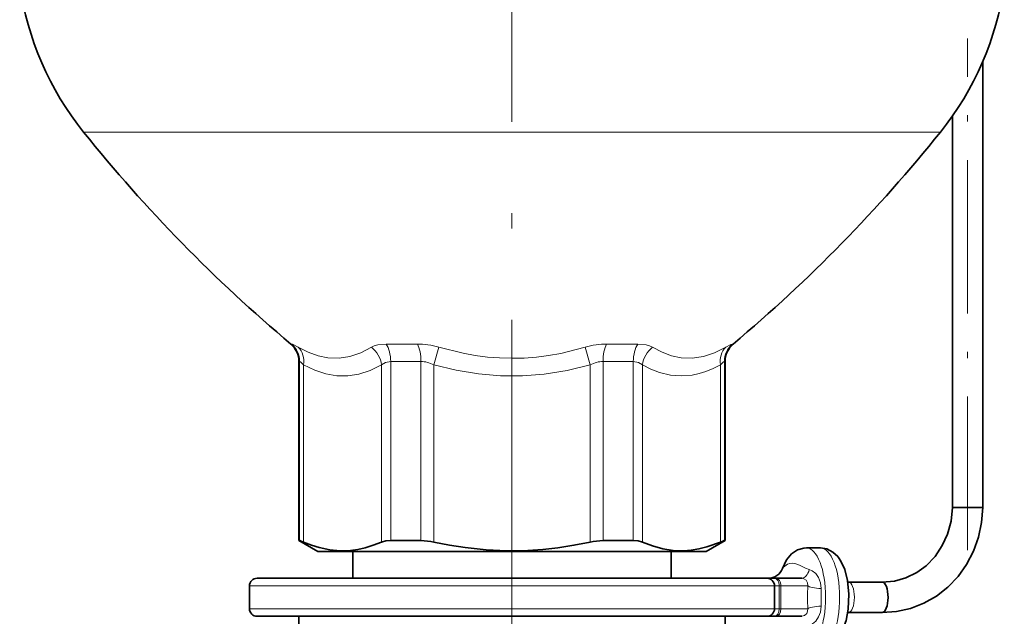
# Model space of a CAD drawing. Extents: x 0 to 420, y 0 to 297.
# Drawn here: x 246 to 278, y 129 to 148 of the extents above; entities that cross this region are included whole.
import ezdxf

# ---------------------------------------------------------------- set-up
doc = ezdxf.new("R2010")
doc.units = 0
doc.linetypes.add('DASHDOT', pattern=[18.5, 12, -3, 0.5, -3])

msp = doc.modelspace()

# ---------------------------------------------------------------- linework, layer by layer
at = {"color": 7, "linetype": 'DASHDOT', "lineweight": 13}
for p, q in [((261.753967, 194.003876), (261.753967, 131.948212)), ((261.753967, 134.657074), (261.753967, 93.829178))]:
    msp.add_line(p, q, dxfattribs=at)
at = {"color": 7, "linetype": 'DASHDOT', "lineweight": 13, "ltscale": 0.420405}
msp.add_line((276.72229, 130.931274), (276.72229, 147.747482), dxfattribs=at)
at = {"color": 7, "lineweight": 35}
for p, q in [((277.22229, 132.332611), (277.22229, 146.994232)), ((276.22229, 132.332611), (276.22229, 145.19632)), ((254.753967, 131.242599), (254.753967, 137.131012)), ((268.753967, 131.242599), (268.753967, 137.131012)), ((276.916931, 132.332611), (276.22229, 132.332611)), ((277.22229, 132.332611), (276.916931, 132.332611)), ((254.777618, 131.242599), (254.753967, 131.242599)), ((255.378967, 130.881744), (254.753967, 131.242599)), ((258.763702, 131.242599), (257.767883, 131.242599)), ((265.109955, 131.242599), (264.744232, 131.242599)), ((265.740051, 131.242599), (265.109955, 131.242599)), ((268.128967, 130.881744), (268.753967, 131.242599)), ((268.753967, 131.242599), (268.730316, 131.242599)), ((255.378967, 130.881744), (267.348541, 130.881744)), ((256.528961, 130.881744), (256.528961, 130.004822)), ((266.978973, 130.881744), (266.978973, 130.004822)), ((267.348541, 130.881744), (268.128967, 130.881744)), ((271.425812, 131.004822), (271.886383, 131.004822)), ((253.128967, 129.004822), (253.128967, 129.754822)), ((270.128967, 130.004822), (253.378967, 130.004822)), ((270.364746, 130.004822), (270.128998, 130.004822)), ((270.419556, 130.004822), (270.364746, 130.004822)), ((270.378967, 129.004822), (270.378967, 129.754822)), ((271.274475, 130.004822), (270.419556, 130.004822)), ((272.807495, 129.879822), (272.786102, 129.880493)), ((272.807495, 129.879822), (273.268066, 129.879822)), ((273.268066, 129.879822), (273.915405, 129.879822)), ((270.128967, 128.754822), (253.378967, 128.754822)), ((254.753967, 128.754822), (254.753967, 127.781754)), ((268.753967, 128.754822), (268.753967, 127.781754)), ((270.364746, 128.754822), (270.128571, 128.754822)), ((270.364746, 128.754822), (270.419556, 128.754822)), ((271.274475, 128.754822), (270.419556, 128.754822)), ((272.807495, 128.879822), (272.786072, 128.879166)), ((272.807495, 128.879822), (273.268066, 128.879822)), ((273.268066, 128.879822), (273.915405, 128.879822))]:
    msp.add_line(p, q, dxfattribs=at)
at = {"color": 7, "lineweight": 13}
for p, q in [((268.501587, 144.67099), (247.679611, 144.67099)), ((275.828308, 144.67099), (268.501587, 144.67099)), ((254.511322, 137.704941), (254.486771, 137.704941)), ((258.649567, 137.704941), (257.615723, 137.704941)), ((259.352661, 137.596786), (259.190887, 137.021225)), ((264.155273, 137.596786), (264.317047, 137.021225)), ((265.238037, 137.704941), (264.858368, 137.704941)), ((265.892212, 137.704941), (265.238037, 137.704941)), ((269.021149, 137.704941), (268.996613, 137.704941)), ((254.777618, 137.131012), (254.753967, 137.131012)), ((254.777618, 131.242599), (254.777618, 137.131012)), ((254.908218, 131.194885), (254.908218, 137.021225)), ((257.471283, 131.194885), (257.471283, 137.021225)), ((258.763702, 137.131012), (257.767883, 137.131012)), ((257.767883, 131.242599), (257.767883, 137.131012)), ((258.763702, 131.242599), (258.763702, 137.131012)), ((259.190887, 131.194885), (259.190887, 137.021225)), ((264.317047, 131.194885), (264.317047, 137.021225)), ((265.109955, 137.131012), (264.744232, 137.131012)), ((264.744232, 131.242599), (264.744232, 137.131012)), ((265.740051, 137.131012), (265.109955, 137.131012)), ((265.740051, 131.242599), (265.740051, 137.131012)), ((266.036652, 131.194885), (266.036652, 137.021225)), ((268.599731, 131.194885), (268.599731, 137.021225)), ((268.753967, 137.131012), (268.730316, 137.131012)), ((268.730316, 131.242599), (268.730316, 137.131012)), ((270.378967, 129.754822), (253.128967, 129.754822)), ((270.534943, 129.754822), (270.379028, 129.754822)), ((270.589783, 129.754822), (270.534943, 129.754822)), ((270.534943, 129.004822), (270.534943, 129.754822)), ((270.589783, 129.004822), (270.589783, 129.754822)), ((271.471313, 129.754822), (270.589783, 129.754822)), ((271.907623, 129.091064), (271.907623, 129.66861)), ((270.378967, 129.004822), (253.128967, 129.004822)), ((270.534943, 129.004822), (270.379028, 129.004822)), ((270.534943, 129.004822), (270.589783, 129.004822)), ((271.471313, 129.004822), (270.589783, 129.004822))]:
    msp.add_line(p, q, dxfattribs=at)
for points in [[(254.511322, 137.704941), (254.518341, 137.703979), (254.54068, 137.696457), (254.73175, 137.596786)], [(257.133057, 137.596786), (256.78363, 137.415466), (256.429199, 137.294785), (256.070343, 137.23912), (255.707687, 137.250549), (255.382812, 137.316681), (255.057022, 137.433289), (254.73175, 137.596786)], [(257.133057, 137.596786), (257.230591, 137.643936), (257.344971, 137.677872), (257.615723, 137.704941)], [(264.155273, 137.596786), (263.357513, 137.398788), (262.956604, 137.327789), (262.55484, 137.27655), (262.152496, 137.245651), (261.749878, 137.235443), (261.348572, 137.246002), (260.947601, 137.277115), (260.54718, 137.32843), (260.147675, 137.399338), (259.352661, 137.596786)], [(265.892212, 137.704941), (266.161713, 137.678146), (266.276794, 137.644135), (266.374878, 137.596786)], [(268.776184, 137.596786), (268.409454, 137.415756), (268.04248, 137.294998), (267.677063, 137.239151), (267.314575, 137.250641), (266.997559, 137.316681), (266.684174, 137.433197), (266.374878, 137.596786)], [(268.776184, 137.596786), (268.943695, 137.686172), (268.989258, 137.703903), (268.996613, 137.704941)], [(254.777618, 137.131012), (254.783142, 137.129501), (254.801804, 137.117676), (254.908218, 137.021225)], [(257.471283, 137.021225), (257.096161, 136.839645), (256.719269, 136.718079), (256.36026, 136.661087), (256.001099, 136.662567), (255.642105, 136.722488), (255.274277, 136.843323), (254.908218, 137.021225)], [(257.471283, 137.021225), (257.600067, 137.102707), (257.767883, 137.131012)], [(264.317047, 137.021225), (263.566803, 136.839645), (262.813019, 136.718079), (262.095001, 136.661087), (261.376648, 136.662567), (260.658661, 136.722488), (259.923004, 136.843323), (259.190887, 137.021225)], [(265.740051, 137.131012), (265.907867, 137.102707), (266.036652, 137.021225)], [(268.599731, 137.021225), (268.362244, 136.899399), (268.123962, 136.801102), (267.899719, 136.731125), (267.67514, 136.683441), (267.316101, 136.65448), (266.957123, 136.684097), (266.598541, 136.771606), (266.317017, 136.879913), (266.036652, 137.021225)], [(268.599731, 137.021225), (268.706146, 137.117676), (268.724792, 137.129501), (268.730316, 137.131012)], [(270.96524, 130.504822), (270.880859, 130.494446), (270.799896, 130.465469), (270.671143, 130.375748), (270.64032, 130.330704)], [(271.195557, 130.435974), (271.042328, 130.496201), (270.96524, 130.504822)], [(271.195557, 130.435974), (271.398254, 130.337616), (271.520203, 130.296661)], [(271.907623, 129.66861), (271.886841, 129.855042), (271.82431, 130.027588), (271.733521, 130.159882), (271.619598, 130.253998), (271.520203, 130.296661)], [(271.471313, 129.754822), (271.461792, 129.854889), (271.414703, 129.938385), (271.346375, 129.988953), (271.274475, 130.004822)], [(271.520203, 128.462997), (271.628632, 128.511169), (271.731018, 128.597015), (271.824738, 128.732925), (271.884644, 128.895279), (271.907623, 129.091064)], [(271.274475, 128.754822), (271.36145, 128.77832), (271.437317, 128.85141), (271.466919, 128.923874), (271.471313, 129.004822)]]:
    msp.add_lwpolyline(points, dxfattribs=at)
at = {"color": 7, "lineweight": 35}
for points in [[(277.22229, 132.332611), (277.183655, 131.840485), (277.08075, 131.358719), (276.915314, 130.896606), (276.690216, 130.463226), (276.409363, 130.067322), (276.07782, 129.717072), (275.701813, 129.420059), (275.288574, 129.182953), (274.846619, 129.011368), (274.385162, 128.90947), (273.914307, 128.879837)], [(276.22229, 132.332611), (276.177429, 131.882721), (276.060028, 131.449799), (275.8909, 131.077377), (275.655579, 130.72525), (275.362274, 130.418472), (275.056488, 130.19339), (274.697449, 130.016418), (274.318542, 129.911194), (273.916992, 129.879822)], [(254.777618, 131.242599), (254.783035, 131.241974), (254.8013, 131.236969), (254.908218, 131.194885)], [(257.471283, 131.194885), (257.197601, 131.088898), (256.926147, 131.006836), (256.686401, 130.954681), (256.447815, 130.922577), (256.106018, 130.91188), (255.763794, 130.943085), (255.419525, 131.015747), (255.164856, 131.094833), (254.908218, 131.194885)], [(257.767883, 131.242599), (257.60379, 131.230896), (257.471283, 131.194885)], [(264.317047, 131.194885), (263.786224, 131.091766), (263.259613, 131.011108), (262.763611, 130.956146), (262.270081, 130.922577), (261.586517, 130.91188), (260.902039, 130.943085), (260.213531, 131.015747), (259.704163, 131.094833), (259.190887, 131.194885)], [(265.740051, 131.242599), (265.904144, 131.230896), (266.036652, 131.194885)], [(267.394012, 130.911652), (267.052856, 130.923248), (266.710358, 130.97644), (266.365143, 131.070419), (266.036652, 131.194885)], [(267.394012, 130.911652), (267.645203, 130.929794), (267.897278, 130.970413), (268.159424, 131.035706), (268.599731, 131.194885)], [(268.730316, 131.242599), (268.724884, 131.241974), (268.706635, 131.236969), (268.599731, 131.194885)], [(270.64032, 130.330704), (270.774261, 130.606049), (270.936584, 130.804123), (271.1315, 130.937653), (271.346344, 131.000107), (271.425812, 131.004822)], [(271.886383, 131.004822), (272.093628, 130.972168), (272.298767, 130.867371), (272.455414, 130.719666), (272.50354, 130.657227)], [(271.886353, 127.754829), (272.093628, 127.787491), (272.298767, 127.892303), (272.470947, 128.059082), (272.615387, 128.294769), (272.730164, 128.612946), (272.80188, 128.993866), (272.822632, 129.486008), (272.778259, 129.927536), (272.685059, 130.293945), (272.570801, 130.55101), (272.50354, 130.657227)]]:
    msp.add_lwpolyline(points, dxfattribs=at)
for centre, radius, start, end in [((255.478485, 150.930191), 10, 188.153001, 218.749762), ((268.029449, 150.930191), 10, 321.250243, 351.847), ((286.673981, 175.966995), 50.000001, 218.749762, 229.928446), ((236.833969, 175.966995), 50.000001, 310.071556, 321.250243), ((254.003967, 137.131012), 0.75, 360, 49.928444), ((269.503967, 137.131012), 0.75, 130.071554, 180.000005), ((258.746765, 129.170288), 2.072574, 77.627074, 89.531247), ((264.761169, 129.170288), 2.072574, 90.468758, 102.372931), ((270.171204, 130.505524), 0.50065, 270.277324, 339.561267), ((253.378967, 129.754822), 0.25, 90.000003, 179.999995), ((270.128967, 129.754822), 0.25, 359.999992, 90.000003), ((253.378967, 129.004822), 0.25, 180.000005, 269.999997), ((270.128967, 129.004822), 0.25, 269.999997, 0.000008)]:
    msp.add_arc(centre, radius, start, end, dxfattribs=at)
at = {"color": 7, "lineweight": 13}
for centre, radius, start, end in [((256.594635, 136.893433), 0.886011, 8.293598, 52.565375), ((266.9133, 136.893433), 0.886012, 127.434692, 171.706407), ((269.481384, 137.131348), 0.751044, 130.202954, 180.02539), ((281.936249, 129.379822), 10.471635, 177.947724, 182.052248)]:
    msp.add_arc(centre, radius, start, end, dxfattribs=at)
for centre, major_axis, ratio, start_param, end_param in [((254.030151, 137.131012), (0, 0.75), 0.996621, 4.71238898, 5.583804688), ((254.258698, 137.021225), (-0.367523, -0.653778), 0.833721, 2.009057308, 2.931599871), ((257.34079, 137.131012), (0, -0.75), 0.569441, 1.570796364, 2.442212137), ((258.443329, 137.131012), (0, 0.75), 0.42718, 4.71238898, 5.583804688), ((259.282745, 136.7285), (1.490845, -0.575806), 0.52896, 1.726352156, 2.201480207), ((264.224945, 136.727432), (1.491608, 0.576584), 0.529188, 0.93993138, 1.414789368), ((265.064606, 137.131012), (0, -0.75), 0.42718, 3.840973216, 4.71238899), ((266.167145, 137.131012), (0, 0.75), 0.569441, 0.699380619, 1.570796327), ((269.249237, 137.021225), (0.367523, -0.653778), 0.833721, 3.351585555, 4.274128154), ((259.145752, 136.112518), (0.734894, -0.902313), 0.642817, 2.190712113, 2.659286967), ((264.362183, 136.112122), (-0.734894, -0.90274), 0.642838, 3.623717427, 4.092193697), ((271.425812, 129.379822), (0, -1.625), 0.389261, 6.283156221, 9.424748874), ((271.886383, 129.379822), (0, -1.625), 0.389261, 6.283156221, 9.424748874), ((271.274475, 130.504822), (0, -0.5), 0.540505, 0.000000082, 1.14138061), ((270.364746, 129.754822), (0, 0.25), 0.68083, 4.71238898, 6.283185307), ((270.419556, 129.754822), (0, 0.25), 0.68083, 4.71238898, 6.283185307), ((271.958679, 129.754822), (0.499573, -0.02066), 0.177324, 3.370796372, 4.617365632), ((272.807495, 129.379822), (0, -0.5), 0.389261, 6.283156221, 9.424748874), ((271.958679, 129.004822), (0.499573, 0.020676), 0.177331, 1.665821385, 2.91238982), ((270.364746, 129.004822), (0, 0.25), 0.68083, 3.141592654, 4.71238898), ((270.419556, 129.004822), (0, 0.25), 0.68083, 3.141592654, 4.71238898)]:
    msp.add_ellipse(centre, major_axis=major_axis, ratio=ratio, start_param=start_param, end_param=end_param, dxfattribs=at)
at = {"color": 7, "lineweight": 35}
msp.add_ellipse((273.915405, 129.379822), major_axis=(0, -0.5), ratio=0.389261, start_param=6.27745059, end_param=9.416753061, dxfattribs=at)

doc.saveas('drawing.dxf')
